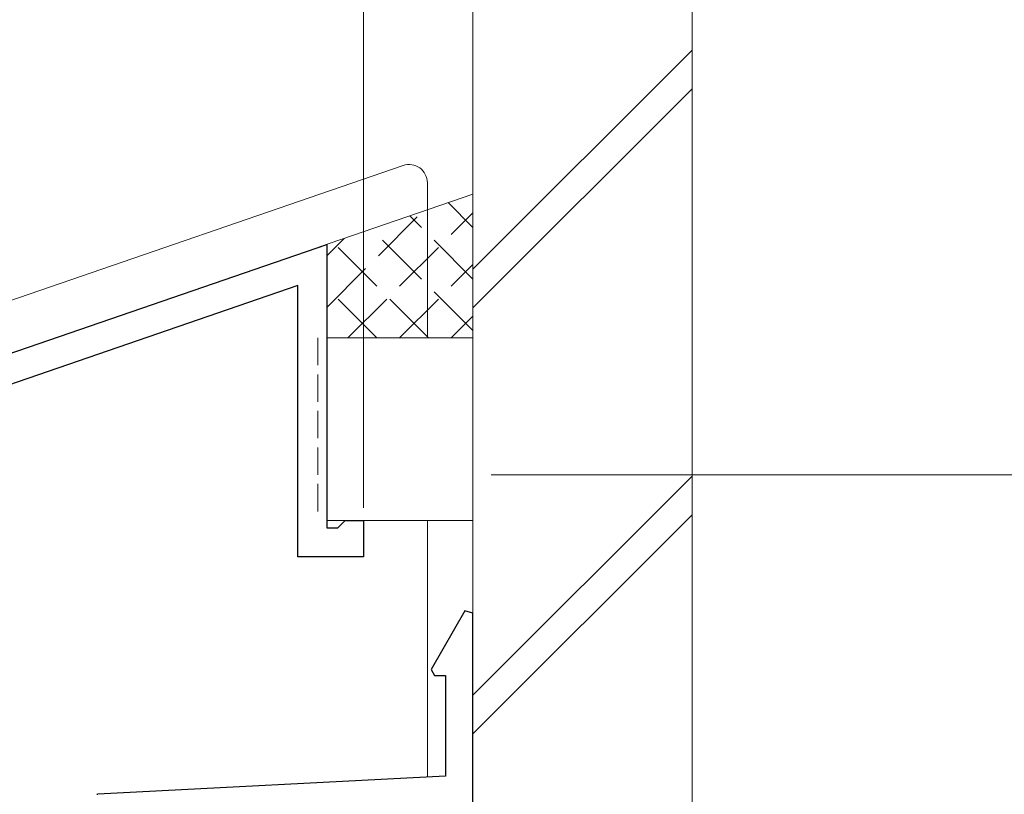
# Model space of a CAD drawing. Extents: x 0 to 3960, y 0 to 6414.
# Drawn here: x 739 to 793, y 4873 to 4915 of the extents above; entities that cross this region are included whole.
import ezdxf

# ---------------------------------------------------------------- set-up
doc = ezdxf.new("R2010")
doc.units = 0
doc.linetypes.add('YHIDDEN_1', pattern=[4, 3, -1])
for name, color, linetype, lineweight in [('YKK_11', 7, 'CONTINUOUS', 30), ('YKK_13', 4, 'CONTINUOUS', 13), ('YKK_D', 6, 'CONTINUOUS', 13), ('YSS_K', 3, 'CONTINUOUS', 13)]:
    doc.layers.add(name, color=color, linetype=linetype, lineweight=lineweight)

msp = doc.modelspace()

# ---------------------------------------------------------------- linework, layer by layer
at = {"layer": 'YKK_11', "color": 0, "linetype": 'ByBlock', "lineweight": -2, "ltscale": 0.5}
for p, q in [((711.846, 4887.433), (756.146, 4902.686)), ((756.146, 4902.686), (756.146, 4887.166)), ((754.546, 4900.443), (722.146, 4889.287)), ((754.546, 4885.566), (754.546, 4900.443)), ((756.746, 4887.166), (757.146, 4887.566)), ((757.146, 4887.566), (758.146, 4887.566)), ((758.146, 4887.566), (758.146, 4885.566)), ((756.146, 4887.166), (756.746, 4887.166)), ((758.146, 4885.566), (754.546, 4885.566)), ((763.701, 4882.615), (761.848, 4879.406)), ((764.146, 4882.496), (763.701, 4882.615)), ((764.146, 4824.066), (764.146, 4882.496)), ((761.848, 4879.406), (762.045, 4879.066)), ((762.045, 4879.066), (762.646, 4879.066)), ((762.646, 4879.066), (762.646, 4873.566)), ((762.646, 4873.566), (743.591, 4872.567))]:
    msp.add_line(p, q, dxfattribs=at)
msp.add_arc((743.539, 4873.566), 1, 269.9995, 272.9995, dxfattribs=at)
at = {"layer": 'YKK_13'}
for p, q in [((760.32, 4907.011), (707.651, 4888.876)), ((761.646, 4906.066), (761.646, 4897.566)), ((756.146, 4897.566), (764.146, 4897.566)), ((756.146, 4887.566), (756.146, 4897.566)), ((764.146, 4897.566), (764.146, 4887.566)), ((764.146, 4887.566), (756.146, 4887.566)), ((761.646, 4887.566), (761.646, 4873.513))]:
    msp.add_line(p, q, dxfattribs=at)
at = {"layer": 'YKK_13', "linetype": 'YHIDDEN_1', "ltscale": 0.5}
msp.add_line((755.646, 4897.566), (755.646, 4887.566), dxfattribs=at)
at = {"layer": 'YKK_13'}
msp.add_arc((760.646, 4906.066), 1, 0, 109, dxfattribs=at)
at = {"layer": 'YKK_D'}
for p, q in [((758.146, 4888.266), (758.146, 5024.816)), ((765.146, 4890.066), (1110.146, 4890.066))]:
    msp.add_line(p, q, dxfattribs=at)
at = {"layer": 'YSS_K'}
for p, q in [((764.146, 5070.066), (764.146, 4409.066)), ((776.146, 5070.066), (776.146, 4409.066)), ((776.146, 4890.066), (776.146, 5070.066)), ((764.146, 4901.333), (776.146, 4913.333)), ((764.146, 4899.21), (776.146, 4911.21)), ((764.146, 4905.441), (755.748, 4902.549)), ((764.146, 4877.998), (776.146, 4889.998)), ((794.146, 4890.066), (776.146, 4890.066)), ((764.146, 4875.875), (776.146, 4887.875))]:
    msp.add_line(p, q, dxfattribs=at)
at = {"layer": 'YSS_K', "linetype": 'YHIDDEN_1'}
for p, q in [((764.146, 4903.621), (762.792, 4904.975)), ((756.146, 4899.241), (761.401, 4904.496)), ((757.299, 4897.566), (764.146, 4904.412)), ((764.146, 4900.792), (760.688, 4904.25)), ((764.146, 4897.964), (758.584, 4903.526)), ((756.146, 4902.069), (757.087, 4903.011)), ((761.716, 4897.566), (756.48, 4902.801)), ((760.128, 4897.566), (764.146, 4901.584)), ((758.887, 4897.566), (756.146, 4900.307)), ((762.956, 4897.566), (764.146, 4898.755))]:
    msp.add_line(p, q, dxfattribs=at)

doc.saveas('drawing.dxf')
